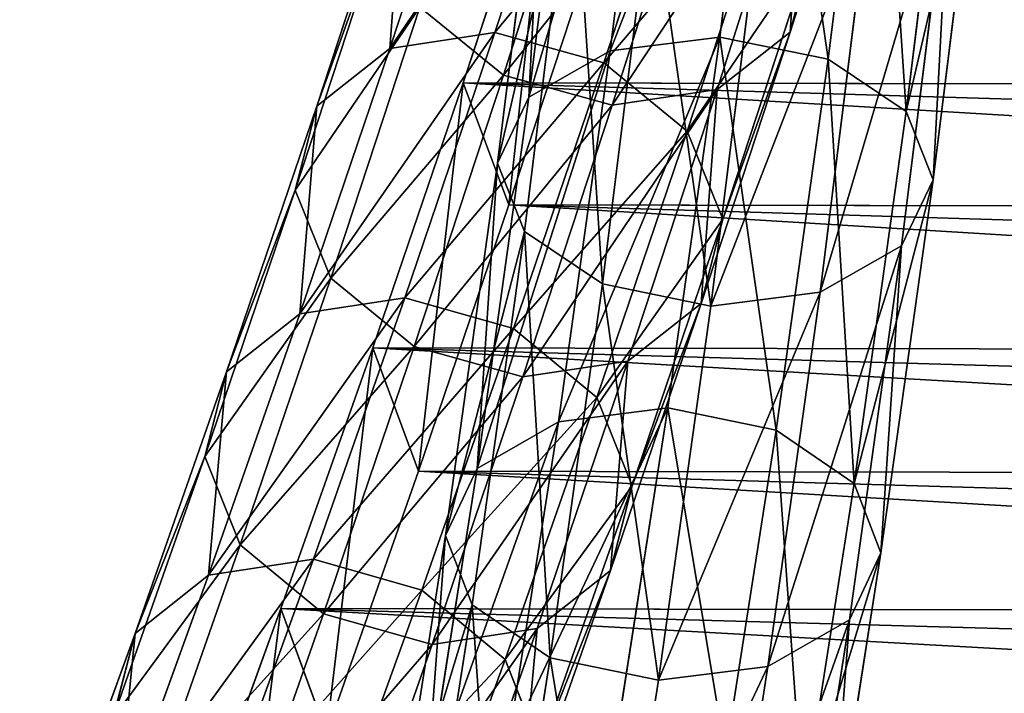
# Model space of a CAD drawing. Units: millimetres. Extents: x -182 to 3141, y -940 to 4771.
# Drawn here: x -81 to 13, y -589 to -525 of the extents above; entities that cross this region are included whole.
import ezdxf

# ---------------------------------------------------------------- set-up
doc = ezdxf.new("R2010")
doc.units = ezdxf.units.MM
doc.layers.get('0').update_dxf_attribs({"true_color": 0xff5454})

# ---------------------------------------------------------------- blocks, each defined once
blk = doc.blocks.new('Group76')
at = {"color": 76, "true_color": 0x428d12}
for p, q in [((-500.557, -2149.846, 678.277), (-509.107, -2175.727, 636.132)), ((-504.695, -2187.444, 650.507), (-500.557, -2149.846, 678.277)), ((-504.695, -2187.444, 650.507), (-496.139, -2161.412, 692.923)), ((-509.107, -2175.727, 636.132), (-517.798, -2201.218, 593.536)), ((-513.393, -2213.09, 607.628), (-509.107, -2175.727, 636.132)), ((-509.107, -2175.727, 636.132), (-70.49, -2176.445, 643.386)), ((-509.107, -2175.727, 636.132), (-504.695, -2187.444, 650.507)), ((-513.393, -2213.09, 607.628), (-504.695, -2187.444, 650.507)), ((-504.695, -2187.444, 650.507), (-70.49, -2188.261, 657.514)), ((-517.798, -2201.218, 593.536), (-526.63, -2226.319, 550.497)), ((-522.234, -2238.344, 564.296), (-517.798, -2201.218, 593.536)), ((-517.798, -2201.218, 593.536), (-70.49, -2201.965, 600.914)), ((-517.798, -2201.218, 593.536), (-513.393, -2213.09, 607.628)), ((-522.234, -2238.344, 564.296), (-513.393, -2213.09, 607.628)), ((-513.393, -2213.09, 607.628), (-70.49, -2213.923, 614.775)), ((-526.63, -2226.319, 550.497), (-535.603, -2251.026, 507.021)), ((-531.218, -2263.205, 520.52), (-526.63, -2226.319, 550.497)), ((-526.63, -2226.319, 550.497), (-70.49, -2227.098, 557.995)), ((-526.63, -2226.319, 550.497), (-522.234, -2238.344, 564.296))]:
    blk.add_line(p, q, dxfattribs=at)
mesh = blk.add_polyface(dxfattribs=at)
corners = [(-500.557, -2149.846, 678.277), (-70.49, -2176.445, 643.386), (-509.107, -2175.727, 636.132), (-70.49, -2163.062, 665.094)]
mesh.append_faces([[corners[k] for k in face] for face in [(0, 1, 2), (1, 0, 3)]], dxfattribs={"vtx0": -1, "color": 76})
mesh = blk.add_polyface(dxfattribs=at)
corners = [(-500.557, -2149.846, 678.277), (-509.107, -2175.727, 636.132), (-504.695, -2187.444, 650.507)]
mesh.append_faces([[corners[k] for k in face] for face in [(0, 1, 2)]], dxfattribs={"color": 76})
mesh = blk.add_polyface(dxfattribs=at)
corners = [(-500.557, -2149.846, 678.277), (-504.695, -2187.444, 650.507), (-496.139, -2161.412, 692.923)]
mesh.append_faces([[corners[k] for k in face] for face in [(0, 1, 2)]], dxfattribs={"color": 76})
mesh = blk.add_polyface(dxfattribs=at)
corners = [(-70.49, -2188.261, 657.514), (-496.139, -2161.412, 692.923), (-504.695, -2187.444, 650.507), (-70.49, -2174.8, 679.361)]
mesh.append_faces([[corners[k] for k in face] for face in [(0, 1, 2), (1, 0, 3)]], dxfattribs={"vtx0": -1, "color": 76})
mesh = blk.add_polyface(dxfattribs=at)
corners = [(-70.49, -2162.212, 699.792), (-496.139, -2161.412, 692.923), (-70.49, -2174.8, 679.361)]
mesh.append_faces([[corners[k] for k in face] for face in [(0, 1, 2)]], dxfattribs={"color": 76})
mesh = blk.add_polyface(dxfattribs=at)
corners = [(-509.107, -2175.727, 636.132), (-70.49, -2201.965, 600.914), (-517.798, -2201.218, 593.536), (-70.49, -2188.772, 622.873)]
mesh.append_faces([[corners[k] for k in face] for face in [(0, 1, 2), (1, 0, 3)]], dxfattribs={"vtx0": -1, "color": 76})
mesh = blk.add_polyface(dxfattribs=at)
corners = [(-509.107, -2175.727, 636.132), (-517.798, -2201.218, 593.536), (-513.393, -2213.09, 607.628)]
mesh.append_faces([[corners[k] for k in face] for face in [(0, 1, 2)]], dxfattribs={"color": 76})
mesh = blk.add_polyface(dxfattribs=at)
corners = [(-509.107, -2175.727, 636.132), (-513.393, -2213.09, 607.628), (-504.695, -2187.444, 650.507)]
mesh.append_faces([[corners[k] for k in face] for face in [(0, 1, 2)]], dxfattribs={"color": 76})
mesh = blk.add_polyface(dxfattribs=at)
corners = [(-70.49, -2176.445, 643.386), (-70.49, -2188.772, 622.873), (-509.107, -2175.727, 636.132)]
mesh.append_faces([[corners[k] for k in face] for face in [(0, 1, 2)]], dxfattribs={"color": 76})
mesh = blk.add_polyface(dxfattribs=at)
corners = [(-70.49, -2213.923, 614.775), (-504.695, -2187.444, 650.507), (-513.393, -2213.09, 607.628), (-70.49, -2200.65, 636.88)]
mesh.append_faces([[corners[k] for k in face] for face in [(0, 1, 2), (1, 0, 3)]], dxfattribs={"vtx0": -1, "color": 76})
mesh = blk.add_polyface(dxfattribs=at)
corners = [(-70.49, -2188.261, 657.514), (-504.695, -2187.444, 650.507), (-70.49, -2200.65, 636.88)]
mesh.append_faces([[corners[k] for k in face] for face in [(0, 1, 2)]], dxfattribs={"color": 76})
mesh = blk.add_polyface(dxfattribs=at)
corners = [(-517.798, -2201.218, 593.536), (-70.49, -2227.098, 557.995), (-526.63, -2226.319, 550.497), (-70.49, -2214.096, 580.2)]
mesh.append_faces([[corners[k] for k in face] for face in [(0, 1, 2), (1, 0, 3)]], dxfattribs={"vtx0": -1, "color": 76})
mesh = blk.add_polyface(dxfattribs=at)
corners = [(-517.798, -2201.218, 593.536), (-526.63, -2226.319, 550.497), (-522.234, -2238.344, 564.296)]
mesh.append_faces([[corners[k] for k in face] for face in [(0, 1, 2)]], dxfattribs={"color": 76})
mesh = blk.add_polyface(dxfattribs=at)
corners = [(-517.798, -2201.218, 593.536), (-522.234, -2238.344, 564.296), (-513.393, -2213.09, 607.628)]
mesh.append_faces([[corners[k] for k in face] for face in [(0, 1, 2)]], dxfattribs={"color": 76})
mesh = blk.add_polyface(dxfattribs=at)
corners = [(-70.49, -2201.965, 600.914), (-70.49, -2214.096, 580.2), (-517.798, -2201.218, 593.536)]
mesh.append_faces([[corners[k] for k in face] for face in [(0, 1, 2)]], dxfattribs={"color": 76})
mesh = blk.add_polyface(dxfattribs=at)
corners = [(-70.49, -2239.194, 571.586), (-513.393, -2213.09, 607.628), (-522.234, -2238.344, 564.296), (-70.49, -2226.113, 593.942)]
mesh.append_faces([[corners[k] for k in face] for face in [(0, 1, 2), (1, 0, 3)]], dxfattribs={"vtx0": -1, "color": 76})
mesh = blk.add_polyface(dxfattribs=at)
corners = [(-70.49, -2213.923, 614.775), (-513.393, -2213.09, 607.628), (-70.49, -2226.113, 593.942)]
mesh.append_faces([[corners[k] for k in face] for face in [(0, 1, 2)]], dxfattribs={"color": 76})
mesh = blk.add_polyface(dxfattribs=at)
corners = [(-526.63, -2226.319, 550.497), (-70.49, -2251.836, 514.64), (-535.603, -2251.026, 507.021), (-70.49, -2239.028, 537.089)]
mesh.append_faces([[corners[k] for k in face] for face in [(0, 1, 2), (1, 0, 3)]], dxfattribs={"vtx0": -1, "color": 76})
mesh = blk.add_polyface(dxfattribs=at)
corners = [(-526.63, -2226.319, 550.497), (-535.603, -2251.026, 507.021), (-531.218, -2263.205, 520.52)]
mesh.append_faces([[corners[k] for k in face] for face in [(0, 1, 2)]], dxfattribs={"color": 76})
mesh = blk.add_polyface(dxfattribs=at)
corners = [(-526.63, -2226.319, 550.497), (-531.218, -2263.205, 520.52), (-522.234, -2238.344, 564.296)]
mesh.append_faces([[corners[k] for k in face] for face in [(0, 1, 2)]], dxfattribs={"color": 76})
mesh = blk.add_polyface(dxfattribs=at)
corners = [(-70.49, -2227.098, 557.995), (-70.49, -2239.028, 537.089), (-526.63, -2226.319, 550.497)]
mesh.append_faces([[corners[k] for k in face] for face in [(0, 1, 2)]], dxfattribs={"color": 76})
blk = doc.blocks.new('Group_3')
for p, q in [((164.037, 357.226, 704.547), (155.6, 330.733, 662.482)), ((127.188, 330.687, 608.167), (135.707, 356.605, 650.397)), ((117.084, 329.172, 611.129), (125.605, 355.095, 653.368)), ((137.653, 327.765, 607.821), (146.18, 353.708, 650.092)), ((128, 326.608, 670.598), (136.443, 353.116, 712.689)), ((148.576, 325.221, 667.322), (157.024, 351.749, 709.444)), ((138.473, 323.711, 670.293), (146.924, 350.245, 712.424)), ((110.048, 323.625, 615.913), (118.58, 349.583, 658.209)), ((145.674, 321.188, 610.183), (154.217, 347.18, 652.534)), ((107.965, 315.533, 621.237), (116.515, 341.545, 663.621)), ((149.103, 312.719, 614.621), (157.665, 338.771, 657.069)), ((155.6, 330.733, 662.482), (157.665, 338.771, 657.069)), ((111.394, 307.064, 625.675), (119.963, 333.135, 668.156)), ((119.963, 333.135, 668.156), (128, 326.608, 670.598)), ((127.188, 330.687, 608.167), (117.084, 329.172, 611.129)), ((118.528, 305.152, 565.473), (127.188, 330.687, 608.167)), ((137.653, 327.765, 607.821), (127.188, 330.687, 608.167)), ((155.6, 330.733, 662.482), (147.02, 304.627, 619.945)), ((148.576, 325.221, 667.322), (155.6, 330.733, 662.482)), ((108.422, 303.631, 568.426), (117.084, 329.172, 611.129)), ((117.084, 329.172, 611.129), (110.048, 323.625, 615.913)), ((128.984, 302.205, 565.085), (137.653, 327.765, 607.821)), ((145.674, 321.188, 610.183), (137.653, 327.765, 607.821)), ((119.415, 300.487, 628.037), (128, 326.608, 670.598)), ((128, 326.608, 670.598), (138.473, 323.711, 670.293)), ((138.473, 323.711, 670.293), (148.576, 325.221, 667.322)), ((139.984, 299.08, 624.729), (148.576, 325.221, 667.322)), ((101.375, 298.051, 573.155), (110.048, 323.625, 615.913)), ((110.048, 323.625, 615.913), (107.965, 315.533, 621.237)), ((129.88, 297.565, 627.691), (138.473, 323.711, 670.293)), ((136.989, 295.581, 567.368), (145.674, 321.188, 610.183)), ((149.103, 312.719, 614.621), (145.674, 321.188, 610.183)), ((99.274, 289.906, 578.391), (107.965, 315.533, 621.237)), ((107.965, 315.533, 621.237), (111.394, 307.064, 625.675)), ((140.398, 287.054, 571.709), (149.103, 312.719, 614.621)), ((147.02, 304.627, 619.945), (149.103, 312.719, 614.621)), ((102.683, 281.379, 582.732), (111.394, 307.064, 625.675)), ((111.394, 307.064, 625.675), (119.415, 300.487, 628.037)), ((118.528, 305.152, 565.473), (108.422, 303.631, 568.426)), ((109.724, 280.005, 522.325), (118.528, 305.152, 565.473)), ((128.984, 302.205, 565.085), (118.528, 305.152, 565.473)), ((147.02, 304.627, 619.945), (138.297, 278.909, 576.945)), ((139.984, 299.08, 624.729), (147.02, 304.627, 619.945)), ((99.617, 278.48, 525.27), (108.422, 303.631, 568.426)), ((108.422, 303.631, 568.426), (101.375, 298.051, 573.155)), ((120.172, 277.034, 521.896), (128.984, 302.205, 565.085)), ((136.989, 295.581, 567.368), (128.984, 302.205, 565.085)), ((110.688, 274.755, 585.015), (119.415, 300.487, 628.037)), ((119.415, 300.487, 628.037), (129.88, 297.565, 627.691)), ((129.88, 297.565, 627.691), (139.984, 299.08, 624.729)), ((131.25, 273.329, 581.674), (139.984, 299.08, 624.729)), ((92.558, 272.867, 529.944), (101.375, 298.051, 573.155)), ((101.375, 298.051, 573.155), (99.274, 289.906, 578.391)), ((121.144, 271.808, 584.627), (129.88, 297.565, 627.691)), ((128.161, 270.364, 524.099), (136.989, 295.581, 567.368)), ((140.398, 287.054, 571.709), (136.989, 295.581, 567.368)), ((90.44, 264.672, 535.092), (99.274, 289.906, 578.391)), ((99.274, 289.906, 578.391), (102.683, 281.379, 582.732)), ((131.55, 261.78, 528.344), (140.398, 287.054, 571.709)), ((138.297, 278.909, 576.945), (140.398, 287.054, 571.709)), ((93.829, 256.088, 539.337), (102.683, 281.379, 582.732)), ((102.683, 281.379, 582.732), (110.688, 274.755, 585.015)), ((109.724, 280.005, 522.325), (99.617, 278.48, 525.27)), ((100.778, 255.248, 478.732), (109.724, 280.005, 522.325)), ((120.172, 277.034, 521.896), (109.724, 280.005, 522.325)), ((138.297, 278.909, 576.945), (129.432, 253.585, 533.492)), ((131.25, 273.329, 581.674), (138.297, 278.909, 576.945)), ((90.669, 253.718, 481.67), (99.617, 278.48, 525.27)), ((99.617, 278.48, 525.27), (92.558, 272.867, 529.944)), ((111.217, 252.253, 478.261), (120.172, 277.034, 521.896)), ((128.161, 270.364, 524.099), (120.172, 277.034, 521.896)), ((101.818, 249.418, 541.54), (110.688, 274.755, 585.015)), ((110.688, 274.755, 585.015), (121.144, 271.808, 584.627)), ((83.599, 248.075, 486.288), (92.558, 272.867, 529.944)), ((92.558, 272.867, 529.944), (90.44, 264.672, 535.092)), ((121.144, 271.808, 584.627), (131.25, 273.329, 581.674)), ((122.373, 247.972, 538.166), (131.25, 273.329, 581.674)), ((112.266, 246.447, 541.112), (121.144, 271.808, 584.627)), ((119.19, 245.538, 480.385), (128.161, 270.364, 524.099)), ((131.55, 261.78, 528.344), (128.161, 270.364, 524.099))]:
    blk.add_line(p, q)
at = {"color": 76, "true_color": 0x428d12}
for p, q in [((128.534, 314.126, 617.929), (137.09, 340.158, 660.345)), ((119.836, 288.48, 575.05), (128.534, 314.126, 617.929)), ((110.995, 263.226, 531.718), (119.836, 288.48, 575.05))]:
    blk.add_line(p, q, dxfattribs=at)
mesh = blk.add_polyface()
corners = [(164.037, 357.226, 704.547), (157.665, 338.771, 657.069), (155.6, 330.733, 662.482), (166.084, 365.208, 699.046)]
mesh.append_faces([[corners[k] for k in face] for face in [(0, 1, 2), (1, 0, 3)]], dxfattribs={"vtx0": -1})
mesh = blk.add_polyface()
corners = [(119.963, 333.135, 668.156), (136.443, 353.116, 712.689), (128, 326.608, 670.598), (128.389, 359.594, 710.167)]
mesh.append_faces([[corners[k] for k in face] for face in [(0, 1, 2), (1, 0, 3)]], dxfattribs={"vtx0": -1})
mesh = blk.add_polyface()
corners = [(157.024, 351.749, 709.444), (155.6, 330.733, 662.482), (148.576, 325.221, 667.322), (164.037, 357.226, 704.547)]
mesh.append_faces([[corners[k] for k in face] for face in [(0, 1, 2), (1, 0, 3)]], dxfattribs={"vtx0": -1})
mesh = blk.add_polyface()
corners = [(135.707, 356.605, 650.397), (117.084, 329.172, 611.129), (127.188, 330.687, 608.167), (125.605, 355.095, 653.368)]
mesh.append_faces([[corners[k] for k in face] for face in [(0, 1, 2), (1, 0, 3)]], dxfattribs={"vtx0": -1})
mesh = blk.add_polyface()
corners = [(146.18, 353.708, 650.092), (127.188, 330.687, 608.167), (137.653, 327.765, 607.821), (135.707, 356.605, 650.397)]
mesh.append_faces([[corners[k] for k in face] for face in [(0, 1, 2), (1, 0, 3)]], dxfattribs={"vtx0": -1})
mesh = blk.add_polyface()
corners = [(117.084, 329.172, 611.129), (118.58, 349.583, 658.209), (110.048, 323.625, 615.913), (125.605, 355.095, 653.368)]
mesh.append_faces([[corners[k] for k in face] for face in [(0, 1, 2), (1, 0, 3)]], dxfattribs={"vtx0": -1})
mesh = blk.add_polyface()
corners = [(154.217, 347.18, 652.534), (137.653, 327.765, 607.821), (145.674, 321.188, 610.183), (146.18, 353.708, 650.092)]
mesh.append_faces([[corners[k] for k in face] for face in [(0, 1, 2), (1, 0, 3)]], dxfattribs={"vtx0": -1})
mesh = blk.add_polyface()
corners = [(128, 326.608, 670.598), (146.924, 350.245, 712.424), (138.473, 323.711, 670.293), (136.443, 353.116, 712.689)]
mesh.append_faces([[corners[k] for k in face] for face in [(0, 1, 2), (1, 0, 3)]], dxfattribs={"vtx0": -1})
mesh = blk.add_polyface()
corners = [(138.473, 323.711, 670.293), (157.024, 351.749, 709.444), (148.576, 325.221, 667.322), (146.924, 350.245, 712.424)]
mesh.append_faces([[corners[k] for k in face] for face in [(0, 1, 2), (1, 0, 3)]], dxfattribs={"vtx0": -1})
mesh = blk.add_polyface()
corners = [(110.048, 323.625, 615.913), (116.515, 341.545, 663.621), (107.965, 315.533, 621.237), (118.58, 349.583, 658.209)]
mesh.append_faces([[corners[k] for k in face] for face in [(0, 1, 2), (1, 0, 3)]], dxfattribs={"vtx0": -1})
mesh = blk.add_polyface()
corners = [(157.665, 338.771, 657.069), (145.674, 321.188, 610.183), (149.103, 312.719, 614.621), (154.217, 347.18, 652.534)]
mesh.append_faces([[corners[k] for k in face] for face in [(0, 1, 2), (1, 0, 3)]], dxfattribs={"vtx0": -1})
mesh = blk.add_polyface()
corners = [(107.965, 315.533, 621.237), (119.963, 333.135, 668.156), (111.394, 307.064, 625.675), (116.515, 341.545, 663.621)]
mesh.append_faces([[corners[k] for k in face] for face in [(0, 1, 2), (1, 0, 3)]], dxfattribs={"vtx0": -1})
mesh = blk.add_polyface()
corners = [(155.6, 330.733, 662.482), (149.103, 312.719, 614.621), (147.02, 304.627, 619.945), (157.665, 338.771, 657.069)]
mesh.append_faces([[corners[k] for k in face] for face in [(0, 1, 2), (1, 0, 3)]], dxfattribs={"vtx0": -1})
mesh = blk.add_polyface()
corners = [(111.394, 307.064, 625.675), (128, 326.608, 670.598), (119.415, 300.487, 628.037), (119.963, 333.135, 668.156)]
mesh.append_faces([[corners[k] for k in face] for face in [(0, 1, 2), (1, 0, 3)]], dxfattribs={"vtx0": -1})
mesh = blk.add_polyface()
corners = [(127.188, 330.687, 608.167), (108.422, 303.631, 568.426), (118.528, 305.152, 565.473), (117.084, 329.172, 611.129)]
mesh.append_faces([[corners[k] for k in face] for face in [(0, 1, 2), (1, 0, 3)]], dxfattribs={"vtx0": -1})
mesh = blk.add_polyface()
corners = [(137.653, 327.765, 607.821), (118.528, 305.152, 565.473), (128.984, 302.205, 565.085), (127.188, 330.687, 608.167)]
mesh.append_faces([[corners[k] for k in face] for face in [(0, 1, 2), (1, 0, 3)]], dxfattribs={"vtx0": -1})
mesh = blk.add_polyface()
corners = [(148.576, 325.221, 667.322), (147.02, 304.627, 619.945), (139.984, 299.08, 624.729), (155.6, 330.733, 662.482)]
mesh.append_faces([[corners[k] for k in face] for face in [(0, 1, 2), (1, 0, 3)]], dxfattribs={"vtx0": -1})
mesh = blk.add_polyface()
corners = [(108.422, 303.631, 568.426), (110.048, 323.625, 615.913), (101.375, 298.051, 573.155), (117.084, 329.172, 611.129)]
mesh.append_faces([[corners[k] for k in face] for face in [(0, 1, 2), (1, 0, 3)]], dxfattribs={"vtx0": -1})
mesh = blk.add_polyface()
corners = [(145.674, 321.188, 610.183), (128.984, 302.205, 565.085), (136.989, 295.581, 567.368), (137.653, 327.765, 607.821)]
mesh.append_faces([[corners[k] for k in face] for face in [(0, 1, 2), (1, 0, 3)]], dxfattribs={"vtx0": -1})
mesh = blk.add_polyface()
corners = [(119.415, 300.487, 628.037), (138.473, 323.711, 670.293), (129.88, 297.565, 627.691), (128, 326.608, 670.598)]
mesh.append_faces([[corners[k] for k in face] for face in [(0, 1, 2), (1, 0, 3)]], dxfattribs={"vtx0": -1})
mesh = blk.add_polyface()
corners = [(129.88, 297.565, 627.691), (148.576, 325.221, 667.322), (139.984, 299.08, 624.729), (138.473, 323.711, 670.293)]
mesh.append_faces([[corners[k] for k in face] for face in [(0, 1, 2), (1, 0, 3)]], dxfattribs={"vtx0": -1})
mesh = blk.add_polyface()
corners = [(101.375, 298.051, 573.155), (107.965, 315.533, 621.237), (99.274, 289.906, 578.391), (110.048, 323.625, 615.913)]
mesh.append_faces([[corners[k] for k in face] for face in [(0, 1, 2), (1, 0, 3)]], dxfattribs={"vtx0": -1})
mesh = blk.add_polyface()
corners = [(149.103, 312.719, 614.621), (136.989, 295.581, 567.368), (140.398, 287.054, 571.709), (145.674, 321.188, 610.183)]
mesh.append_faces([[corners[k] for k in face] for face in [(0, 1, 2), (1, 0, 3)]], dxfattribs={"vtx0": -1})
mesh = blk.add_polyface()
corners = [(99.274, 289.906, 578.391), (111.394, 307.064, 625.675), (102.683, 281.379, 582.732), (107.965, 315.533, 621.237)]
mesh.append_faces([[corners[k] for k in face] for face in [(0, 1, 2), (1, 0, 3)]], dxfattribs={"vtx0": -1})
mesh = blk.add_polyface()
corners = [(147.02, 304.627, 619.945), (140.398, 287.054, 571.709), (138.297, 278.909, 576.945), (149.103, 312.719, 614.621)]
mesh.append_faces([[corners[k] for k in face] for face in [(0, 1, 2), (1, 0, 3)]], dxfattribs={"vtx0": -1})
mesh = blk.add_polyface()
corners = [(102.683, 281.379, 582.732), (119.415, 300.487, 628.037), (110.688, 274.755, 585.015), (111.394, 307.064, 625.675)]
mesh.append_faces([[corners[k] for k in face] for face in [(0, 1, 2), (1, 0, 3)]], dxfattribs={"vtx0": -1})
mesh = blk.add_polyface()
corners = [(118.528, 305.152, 565.473), (99.617, 278.48, 525.27), (109.724, 280.005, 522.325), (108.422, 303.631, 568.426)]
mesh.append_faces([[corners[k] for k in face] for face in [(0, 1, 2), (1, 0, 3)]], dxfattribs={"vtx0": -1})
mesh = blk.add_polyface()
corners = [(128.984, 302.205, 565.085), (109.724, 280.005, 522.325), (120.172, 277.034, 521.896), (118.528, 305.152, 565.473)]
mesh.append_faces([[corners[k] for k in face] for face in [(0, 1, 2), (1, 0, 3)]], dxfattribs={"vtx0": -1})
mesh = blk.add_polyface()
corners = [(139.984, 299.08, 624.729), (138.297, 278.909, 576.945), (131.25, 273.329, 581.674), (147.02, 304.627, 619.945)]
mesh.append_faces([[corners[k] for k in face] for face in [(0, 1, 2), (1, 0, 3)]], dxfattribs={"vtx0": -1})
mesh = blk.add_polyface()
corners = [(99.617, 278.48, 525.27), (101.375, 298.051, 573.155), (92.558, 272.867, 529.944), (108.422, 303.631, 568.426)]
mesh.append_faces([[corners[k] for k in face] for face in [(0, 1, 2), (1, 0, 3)]], dxfattribs={"vtx0": -1})
mesh = blk.add_polyface()
corners = [(136.989, 295.581, 567.368), (120.172, 277.034, 521.896), (128.161, 270.364, 524.099), (128.984, 302.205, 565.085)]
mesh.append_faces([[corners[k] for k in face] for face in [(0, 1, 2), (1, 0, 3)]], dxfattribs={"vtx0": -1})
mesh = blk.add_polyface()
corners = [(110.688, 274.755, 585.015), (129.88, 297.565, 627.691), (121.144, 271.808, 584.627), (119.415, 300.487, 628.037)]
mesh.append_faces([[corners[k] for k in face] for face in [(0, 1, 2), (1, 0, 3)]], dxfattribs={"vtx0": -1})
mesh = blk.add_polyface()
corners = [(121.144, 271.808, 584.627), (139.984, 299.08, 624.729), (131.25, 273.329, 581.674), (129.88, 297.565, 627.691)]
mesh.append_faces([[corners[k] for k in face] for face in [(0, 1, 2), (1, 0, 3)]], dxfattribs={"vtx0": -1})
mesh = blk.add_polyface()
corners = [(92.558, 272.867, 529.944), (99.274, 289.906, 578.391), (90.44, 264.672, 535.092), (101.375, 298.051, 573.155)]
mesh.append_faces([[corners[k] for k in face] for face in [(0, 1, 2), (1, 0, 3)]], dxfattribs={"vtx0": -1})
mesh = blk.add_polyface()
corners = [(140.398, 287.054, 571.709), (128.161, 270.364, 524.099), (131.55, 261.78, 528.344), (136.989, 295.581, 567.368)]
mesh.append_faces([[corners[k] for k in face] for face in [(0, 1, 2), (1, 0, 3)]], dxfattribs={"vtx0": -1})
mesh = blk.add_polyface()
corners = [(90.44, 264.672, 535.092), (102.683, 281.379, 582.732), (93.829, 256.088, 539.337), (99.274, 289.906, 578.391)]
mesh.append_faces([[corners[k] for k in face] for face in [(0, 1, 2), (1, 0, 3)]], dxfattribs={"vtx0": -1})
mesh = blk.add_polyface()
corners = [(138.297, 278.909, 576.945), (131.55, 261.78, 528.344), (129.432, 253.585, 533.492), (140.398, 287.054, 571.709)]
mesh.append_faces([[corners[k] for k in face] for face in [(0, 1, 2), (1, 0, 3)]], dxfattribs={"vtx0": -1})
mesh = blk.add_polyface()
corners = [(93.829, 256.088, 539.337), (110.688, 274.755, 585.015), (101.818, 249.418, 541.54), (102.683, 281.379, 582.732)]
mesh.append_faces([[corners[k] for k in face] for face in [(0, 1, 2), (1, 0, 3)]], dxfattribs={"vtx0": -1})
mesh = blk.add_polyface()
corners = [(109.724, 280.005, 522.325), (90.669, 253.718, 481.67), (100.778, 255.248, 478.732), (99.617, 278.48, 525.27)]
mesh.append_faces([[corners[k] for k in face] for face in [(0, 1, 2), (1, 0, 3)]], dxfattribs={"vtx0": -1})
mesh = blk.add_polyface()
corners = [(120.172, 277.034, 521.896), (100.778, 255.248, 478.732), (111.217, 252.253, 478.261), (109.724, 280.005, 522.325)]
mesh.append_faces([[corners[k] for k in face] for face in [(0, 1, 2), (1, 0, 3)]], dxfattribs={"vtx0": -1})
mesh = blk.add_polyface()
corners = [(131.25, 273.329, 581.674), (129.432, 253.585, 533.492), (122.373, 247.972, 538.166), (138.297, 278.909, 576.945)]
mesh.append_faces([[corners[k] for k in face] for face in [(0, 1, 2), (1, 0, 3)]], dxfattribs={"vtx0": -1})
mesh = blk.add_polyface()
corners = [(90.669, 253.718, 481.67), (92.558, 272.867, 529.944), (83.599, 248.075, 486.288), (99.617, 278.48, 525.27)]
mesh.append_faces([[corners[k] for k in face] for face in [(0, 1, 2), (1, 0, 3)]], dxfattribs={"vtx0": -1})
mesh = blk.add_polyface()
corners = [(128.161, 270.364, 524.099), (111.217, 252.253, 478.261), (119.19, 245.538, 480.385), (120.172, 277.034, 521.896)]
mesh.append_faces([[corners[k] for k in face] for face in [(0, 1, 2), (1, 0, 3)]], dxfattribs={"vtx0": -1})
mesh = blk.add_polyface()
corners = [(101.818, 249.418, 541.54), (121.144, 271.808, 584.627), (112.266, 246.447, 541.112), (110.688, 274.755, 585.015)]
mesh.append_faces([[corners[k] for k in face] for face in [(0, 1, 2), (1, 0, 3)]], dxfattribs={"vtx0": -1})
mesh = blk.add_polyface()
corners = [(83.599, 248.075, 486.288), (90.44, 264.672, 535.092), (81.463, 239.83, 491.35), (92.558, 272.867, 529.944)]
mesh.append_faces([[corners[k] for k in face] for face in [(0, 1, 2), (1, 0, 3)]], dxfattribs={"vtx0": -1})
mesh = blk.add_polyface()
corners = [(112.266, 246.447, 541.112), (131.25, 273.329, 581.674), (122.373, 247.972, 538.166), (121.144, 271.808, 584.627)]
mesh.append_faces([[corners[k] for k in face] for face in [(0, 1, 2), (1, 0, 3)]], dxfattribs={"vtx0": -1})
mesh = blk.add_polyface()
corners = [(131.55, 261.78, 528.344), (119.19, 245.538, 480.385), (122.559, 236.9, 484.534), (128.161, 270.364, 524.099)]
mesh.append_faces([[corners[k] for k in face] for face in [(0, 1, 2), (1, 0, 3)]], dxfattribs={"vtx0": -1})
blk = doc.blocks.new('Group_9')
at = {"color": 8, "true_color": 0x64777b}
for p, q in [((173.188, 385.861, 1576.717), (168.512, 348.207, 1506.196)), ((162.652, 384.529, 1578.132), (157.975, 346.871, 1507.603)), ((183.614, 383.775, 1577.195), (178.932, 346.075, 1506.588)), ((154.827, 380.137, 1581.062), (150.144, 342.425, 1510.431)), ((186.442, 341.047, 1508.673), (191.135, 378.831, 1579.438)), ((151.811, 373.862, 1584.72), (147.117, 336.06, 1513.922)), ((193.735, 372.353, 1582.845), (189.031, 334.469, 1511.893)), ((154.412, 367.384, 1588.127), (149.705, 329.483, 1517.141)), ((190.719, 366.078, 1586.503), (186.004, 328.105, 1515.384)), ((161.933, 362.44, 1590.37), (157.215, 324.454, 1519.226)), ((182.895, 361.686, 1589.432), (178.172, 323.659, 1518.212)), ((172.358, 360.354, 1590.848), (167.635, 322.323, 1519.618)), ((168.512, 348.207, 1506.196), (157.975, 346.871, 1507.603)), ((168.512, 348.207, 1506.196), (163.528, 312.531, 1434.667)), ((178.932, 346.075, 1506.588), (168.512, 348.207, 1506.196)), ((157.975, 346.871, 1507.603), (150.144, 342.425, 1510.431)), ((157.975, 346.871, 1507.603), (152.99, 311.19, 1436.065)), ((178.932, 346.075, 1506.588), (173.942, 310.357, 1434.974)), ((186.442, 341.047, 1508.673), (178.932, 346.075, 1506.588)), ((150.144, 342.425, 1510.431), (145.152, 306.694, 1438.792)), ((150.144, 342.425, 1510.431), (147.117, 336.06, 1513.922)), ((181.441, 305.25, 1436.902), (186.442, 341.047, 1508.673)), ((189.031, 334.469, 1511.893), (186.442, 341.047, 1508.673)), ((147.117, 336.06, 1513.922), (142.113, 300.246, 1442.117)), ((147.117, 336.06, 1513.922), (149.705, 329.483, 1517.141)), ((189.031, 334.469, 1511.893), (184.017, 298.579, 1439.935)), ((186.004, 328.105, 1515.384), (189.031, 334.469, 1511.893)), ((149.705, 329.483, 1517.141), (144.689, 293.576, 1445.15)), ((149.705, 329.483, 1517.141), (157.215, 324.454, 1519.226)), ((178.172, 323.659, 1518.212), (186.004, 328.105, 1515.384)), ((186.004, 328.105, 1515.384), (180.978, 292.132, 1443.26)), ((157.215, 324.454, 1519.226), (152.188, 288.469, 1447.078)), ((157.215, 324.454, 1519.226), (167.635, 322.323, 1519.618)), ((167.635, 322.323, 1519.618), (178.172, 323.659, 1518.212)), ((178.172, 323.659, 1518.212), (173.14, 287.635, 1445.987)), ((167.635, 322.323, 1519.618), (162.602, 286.295, 1447.384)), ((163.528, 312.531, 1434.667), (152.99, 311.19, 1436.065)), ((163.528, 312.531, 1434.667), (158.65, 281.333, 1367.691)), ((173.942, 310.357, 1434.974), (163.528, 312.531, 1434.667)), ((152.99, 311.19, 1436.065), (145.152, 306.694, 1438.792)), ((152.99, 311.19, 1436.065), (148.112, 279.988, 1369.08)), ((173.942, 310.357, 1434.974), (169.058, 279.12, 1367.914)), ((181.441, 305.25, 1436.902), (173.942, 310.357, 1434.974)), ((145.152, 306.694, 1438.792), (140.266, 275.446, 1371.709)), ((145.152, 306.694, 1438.792), (142.113, 300.246, 1442.117)), ((176.546, 273.942, 1369.689), (181.441, 305.25, 1436.902)), ((184.017, 298.579, 1439.935), (181.441, 305.25, 1436.902)), ((142.113, 300.246, 1442.117), (137.216, 268.923, 1374.872)), ((142.113, 300.246, 1442.117), (144.689, 293.576, 1445.15)), ((184.017, 298.579, 1439.935), (179.108, 267.186, 1372.541)), ((180.978, 292.132, 1443.26), (184.017, 298.579, 1439.935)), ((144.689, 293.576, 1445.15), (139.778, 262.168, 1377.724)), ((144.689, 293.576, 1445.15), (152.188, 288.469, 1447.078)), ((173.14, 287.635, 1445.987), (180.978, 292.132, 1443.26)), ((180.978, 292.132, 1443.26), (176.058, 260.664, 1375.704)), ((152.188, 288.469, 1447.078), (147.266, 256.99, 1379.498)), ((152.188, 288.469, 1447.078), (162.602, 286.295, 1447.384)), ((162.602, 286.295, 1447.384), (173.14, 287.635, 1445.987)), ((173.14, 287.635, 1445.987), (168.212, 256.121, 1378.333)), ((162.602, 286.295, 1447.384), (157.674, 254.777, 1379.721))]:
    blk.add_line(p, q, dxfattribs=at)
mesh = blk.add_polyface(dxfattribs=at)
corners = [(157.975, 346.871, 1507.603), (173.188, 385.861, 1576.717), (168.512, 348.207, 1506.196), (162.652, 384.529, 1578.132)]
mesh.append_faces([[corners[k] for k in face] for face in [(0, 1, 2), (1, 0, 3)]], dxfattribs={"vtx0": -1, "color": 8})
mesh = blk.add_polyface(dxfattribs=at)
corners = [(173.188, 385.861, 1576.717), (178.932, 346.075, 1506.588), (168.512, 348.207, 1506.196), (183.614, 383.775, 1577.195)]
mesh.append_faces([[corners[k] for k in face] for face in [(0, 1, 2), (1, 0, 3)]], dxfattribs={"vtx0": -1, "color": 8})
mesh = blk.add_polyface(dxfattribs=at)
corners = [(150.144, 342.425, 1510.431), (162.652, 384.529, 1578.132), (157.975, 346.871, 1507.603), (154.827, 380.137, 1581.062)]
mesh.append_faces([[corners[k] for k in face] for face in [(0, 1, 2), (1, 0, 3)]], dxfattribs={"vtx0": -1, "color": 8})
mesh = blk.add_polyface(dxfattribs=at)
corners = [(183.614, 383.775, 1577.195), (186.442, 341.047, 1508.673), (178.932, 346.075, 1506.588), (191.135, 378.831, 1579.438)]
mesh.append_faces([[corners[k] for k in face] for face in [(0, 1, 2), (1, 0, 3)]], dxfattribs={"vtx0": -1, "color": 8})
mesh = blk.add_polyface(dxfattribs=at)
corners = [(151.811, 373.862, 1584.72), (150.144, 342.425, 1510.431), (147.117, 336.06, 1513.922), (154.827, 380.137, 1581.062)]
mesh.append_faces([[corners[k] for k in face] for face in [(0, 1, 2), (1, 0, 3)]], dxfattribs={"vtx0": -1, "color": 8})
mesh = blk.add_polyface(dxfattribs=at)
corners = [(186.442, 341.047, 1508.673), (193.735, 372.353, 1582.845), (189.031, 334.469, 1511.893), (191.135, 378.831, 1579.438)]
mesh.append_faces([[corners[k] for k in face] for face in [(0, 1, 2), (1, 0, 3)]], dxfattribs={"vtx0": -1, "color": 8})
mesh = blk.add_polyface(dxfattribs=at)
corners = [(154.412, 367.384, 1588.127), (147.117, 336.06, 1513.922), (149.705, 329.483, 1517.141), (151.811, 373.862, 1584.72)]
mesh.append_faces([[corners[k] for k in face] for face in [(0, 1, 2), (1, 0, 3)]], dxfattribs={"vtx0": -1, "color": 8})
mesh = blk.add_polyface(dxfattribs=at)
corners = [(189.031, 334.469, 1511.893), (190.719, 366.078, 1586.503), (186.004, 328.105, 1515.384), (193.735, 372.353, 1582.845)]
mesh.append_faces([[corners[k] for k in face] for face in [(0, 1, 2), (1, 0, 3)]], dxfattribs={"vtx0": -1, "color": 8})
mesh = blk.add_polyface(dxfattribs=at)
corners = [(157.215, 324.454, 1519.226), (154.412, 367.384, 1588.127), (149.705, 329.483, 1517.141), (161.933, 362.44, 1590.37)]
mesh.append_faces([[corners[k] for k in face] for face in [(0, 1, 2), (1, 0, 3)]], dxfattribs={"vtx0": -1, "color": 8})
mesh = blk.add_polyface(dxfattribs=at)
corners = [(190.719, 366.078, 1586.503), (178.172, 323.659, 1518.212), (186.004, 328.105, 1515.384), (182.895, 361.686, 1589.432)]
mesh.append_faces([[corners[k] for k in face] for face in [(0, 1, 2), (1, 0, 3)]], dxfattribs={"vtx0": -1, "color": 8})
mesh = blk.add_polyface(dxfattribs=at)
corners = [(167.635, 322.323, 1519.618), (161.933, 362.44, 1590.37), (157.215, 324.454, 1519.226), (172.358, 360.354, 1590.848)]
mesh.append_faces([[corners[k] for k in face] for face in [(0, 1, 2), (1, 0, 3)]], dxfattribs={"vtx0": -1, "color": 8})
mesh = blk.add_polyface(dxfattribs=at)
corners = [(182.895, 361.686, 1589.432), (167.635, 322.323, 1519.618), (178.172, 323.659, 1518.212), (172.358, 360.354, 1590.848)]
mesh.append_faces([[corners[k] for k in face] for face in [(0, 1, 2), (1, 0, 3)]], dxfattribs={"vtx0": -1, "color": 8})
mesh = blk.add_polyface(dxfattribs=at)
corners = [(152.99, 311.19, 1436.065), (168.512, 348.207, 1506.196), (163.528, 312.531, 1434.667), (157.975, 346.871, 1507.603)]
mesh.append_faces([[corners[k] for k in face] for face in [(0, 1, 2), (1, 0, 3)]], dxfattribs={"vtx0": -1, "color": 8})
mesh = blk.add_polyface(dxfattribs=at)
corners = [(168.512, 348.207, 1506.196), (173.942, 310.357, 1434.974), (163.528, 312.531, 1434.667), (178.932, 346.075, 1506.588)]
mesh.append_faces([[corners[k] for k in face] for face in [(0, 1, 2), (1, 0, 3)]], dxfattribs={"vtx0": -1, "color": 8})
mesh = blk.add_polyface(dxfattribs=at)
corners = [(145.152, 306.694, 1438.792), (157.975, 346.871, 1507.603), (152.99, 311.19, 1436.065), (150.144, 342.425, 1510.431)]
mesh.append_faces([[corners[k] for k in face] for face in [(0, 1, 2), (1, 0, 3)]], dxfattribs={"vtx0": -1, "color": 8})
mesh = blk.add_polyface(dxfattribs=at)
corners = [(178.932, 346.075, 1506.588), (181.441, 305.25, 1436.902), (173.942, 310.357, 1434.974), (186.442, 341.047, 1508.673)]
mesh.append_faces([[corners[k] for k in face] for face in [(0, 1, 2), (1, 0, 3)]], dxfattribs={"vtx0": -1, "color": 8})
mesh = blk.add_polyface(dxfattribs=at)
corners = [(147.117, 336.06, 1513.922), (145.152, 306.694, 1438.792), (142.113, 300.246, 1442.117), (150.144, 342.425, 1510.431)]
mesh.append_faces([[corners[k] for k in face] for face in [(0, 1, 2), (1, 0, 3)]], dxfattribs={"vtx0": -1, "color": 8})
mesh = blk.add_polyface(dxfattribs=at)
corners = [(181.441, 305.25, 1436.902), (189.031, 334.469, 1511.893), (184.017, 298.579, 1439.935), (186.442, 341.047, 1508.673)]
mesh.append_faces([[corners[k] for k in face] for face in [(0, 1, 2), (1, 0, 3)]], dxfattribs={"vtx0": -1, "color": 8})
mesh = blk.add_polyface(dxfattribs=at)
corners = [(149.705, 329.483, 1517.141), (142.113, 300.246, 1442.117), (144.689, 293.576, 1445.15), (147.117, 336.06, 1513.922)]
mesh.append_faces([[corners[k] for k in face] for face in [(0, 1, 2), (1, 0, 3)]], dxfattribs={"vtx0": -1, "color": 8})
mesh = blk.add_polyface(dxfattribs=at)
corners = [(184.017, 298.579, 1439.935), (186.004, 328.105, 1515.384), (180.978, 292.132, 1443.26), (189.031, 334.469, 1511.893)]
mesh.append_faces([[corners[k] for k in face] for face in [(0, 1, 2), (1, 0, 3)]], dxfattribs={"vtx0": -1, "color": 8})
mesh = blk.add_polyface(dxfattribs=at)
corners = [(152.188, 288.469, 1447.078), (149.705, 329.483, 1517.141), (144.689, 293.576, 1445.15), (157.215, 324.454, 1519.226)]
mesh.append_faces([[corners[k] for k in face] for face in [(0, 1, 2), (1, 0, 3)]], dxfattribs={"vtx0": -1, "color": 8})
mesh = blk.add_polyface(dxfattribs=at)
corners = [(186.004, 328.105, 1515.384), (173.14, 287.635, 1445.987), (180.978, 292.132, 1443.26), (178.172, 323.659, 1518.212)]
mesh.append_faces([[corners[k] for k in face] for face in [(0, 1, 2), (1, 0, 3)]], dxfattribs={"vtx0": -1, "color": 8})
mesh = blk.add_polyface(dxfattribs=at)
corners = [(162.602, 286.295, 1447.384), (157.215, 324.454, 1519.226), (152.188, 288.469, 1447.078), (167.635, 322.323, 1519.618)]
mesh.append_faces([[corners[k] for k in face] for face in [(0, 1, 2), (1, 0, 3)]], dxfattribs={"vtx0": -1, "color": 8})
mesh = blk.add_polyface(dxfattribs=at)
corners = [(178.172, 323.659, 1518.212), (162.602, 286.295, 1447.384), (173.14, 287.635, 1445.987), (167.635, 322.323, 1519.618)]
mesh.append_faces([[corners[k] for k in face] for face in [(0, 1, 2), (1, 0, 3)]], dxfattribs={"vtx0": -1, "color": 8})
mesh = blk.add_polyface(dxfattribs=at)
corners = [(148.112, 279.988, 1369.08), (163.528, 312.531, 1434.667), (158.65, 281.333, 1367.691), (152.99, 311.19, 1436.065)]
mesh.append_faces([[corners[k] for k in face] for face in [(0, 1, 2), (1, 0, 3)]], dxfattribs={"vtx0": -1, "color": 8})
mesh = blk.add_polyface(dxfattribs=at)
corners = [(163.528, 312.531, 1434.667), (169.058, 279.12, 1367.914), (158.65, 281.333, 1367.691), (173.942, 310.357, 1434.974)]
mesh.append_faces([[corners[k] for k in face] for face in [(0, 1, 2), (1, 0, 3)]], dxfattribs={"vtx0": -1, "color": 8})
mesh = blk.add_polyface(dxfattribs=at)
corners = [(140.266, 275.446, 1371.709), (152.99, 311.19, 1436.065), (148.112, 279.988, 1369.08), (145.152, 306.694, 1438.792)]
mesh.append_faces([[corners[k] for k in face] for face in [(0, 1, 2), (1, 0, 3)]], dxfattribs={"vtx0": -1, "color": 8})
mesh = blk.add_polyface(dxfattribs=at)
corners = [(173.942, 310.357, 1434.974), (176.546, 273.942, 1369.689), (169.058, 279.12, 1367.914), (181.441, 305.25, 1436.902)]
mesh.append_faces([[corners[k] for k in face] for face in [(0, 1, 2), (1, 0, 3)]], dxfattribs={"vtx0": -1, "color": 8})
mesh = blk.add_polyface(dxfattribs=at)
corners = [(142.113, 300.246, 1442.117), (140.266, 275.446, 1371.709), (137.216, 268.923, 1374.872), (145.152, 306.694, 1438.792)]
mesh.append_faces([[corners[k] for k in face] for face in [(0, 1, 2), (1, 0, 3)]], dxfattribs={"vtx0": -1, "color": 8})
mesh = blk.add_polyface(dxfattribs=at)
corners = [(176.546, 273.942, 1369.689), (184.017, 298.579, 1439.935), (179.108, 267.186, 1372.541), (181.441, 305.25, 1436.902)]
mesh.append_faces([[corners[k] for k in face] for face in [(0, 1, 2), (1, 0, 3)]], dxfattribs={"vtx0": -1, "color": 8})
mesh = blk.add_polyface(dxfattribs=at)
corners = [(144.689, 293.576, 1445.15), (137.216, 268.923, 1374.872), (139.778, 262.168, 1377.724), (142.113, 300.246, 1442.117)]
mesh.append_faces([[corners[k] for k in face] for face in [(0, 1, 2), (1, 0, 3)]], dxfattribs={"vtx0": -1, "color": 8})
mesh = blk.add_polyface(dxfattribs=at)
corners = [(179.108, 267.186, 1372.541), (180.978, 292.132, 1443.26), (176.058, 260.664, 1375.704), (184.017, 298.579, 1439.935)]
mesh.append_faces([[corners[k] for k in face] for face in [(0, 1, 2), (1, 0, 3)]], dxfattribs={"vtx0": -1, "color": 8})
mesh = blk.add_polyface(dxfattribs=at)
corners = [(147.266, 256.99, 1379.498), (144.689, 293.576, 1445.15), (139.778, 262.168, 1377.724), (152.188, 288.469, 1447.078)]
mesh.append_faces([[corners[k] for k in face] for face in [(0, 1, 2), (1, 0, 3)]], dxfattribs={"vtx0": -1, "color": 8})
mesh = blk.add_polyface(dxfattribs=at)
corners = [(180.978, 292.132, 1443.26), (168.212, 256.121, 1378.333), (176.058, 260.664, 1375.704), (173.14, 287.635, 1445.987)]
mesh.append_faces([[corners[k] for k in face] for face in [(0, 1, 2), (1, 0, 3)]], dxfattribs={"vtx0": -1, "color": 8})
mesh = blk.add_polyface(dxfattribs=at)
corners = [(157.674, 254.777, 1379.721), (152.188, 288.469, 1447.078), (147.266, 256.99, 1379.498), (162.602, 286.295, 1447.384)]
mesh.append_faces([[corners[k] for k in face] for face in [(0, 1, 2), (1, 0, 3)]], dxfattribs={"vtx0": -1, "color": 8})
mesh = blk.add_polyface(dxfattribs=at)
corners = [(173.14, 287.635, 1445.987), (157.674, 254.777, 1379.721), (168.212, 256.121, 1378.333), (162.602, 286.295, 1447.384)]
mesh.append_faces([[corners[k] for k in face] for face in [(0, 1, 2), (1, 0, 3)]], dxfattribs={"vtx0": -1, "color": 8})
blk = doc.blocks.new('Component_1')
for name, p in [('Group_3', (19.686, 55.24, 7.607)), ('Group76', (652.915, 2556.81, -24.971)), ('Group_9', (0, 37.293, -37.582))]:
    blk.add_blockref(name, p)
blk = doc.blocks.new('Group_28')
blk.add_blockref('Component_1', (0, 28.32, 5.34))

msp = doc.modelspace()

# ---------------------------------------------------------------- block references
msp.add_blockref('Group_28', (-182.425, -940.083, 23.801))

doc.saveas('drawing.dxf')
